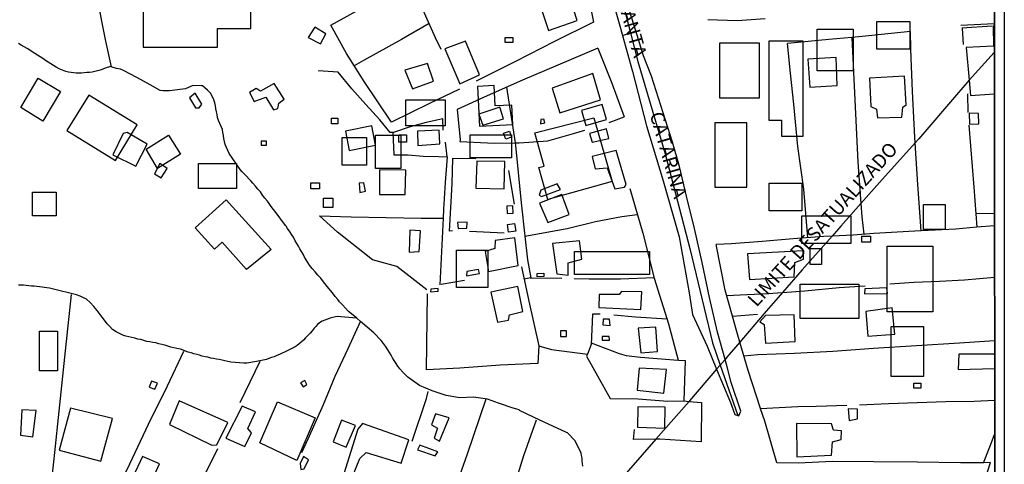
# Model space of a CAD drawing. Units: millimetres. Extents: x 187945 to 190368, y 1671513 to 1674304.
# Drawn here: x 190181 to 190359, y 1673055 to 1673135 of the extents above; entities that cross this region are included whole.
import ezdxf
from ezdxf.enums import TextEntityAlignment as Align

# ---------------------------------------------------------------- set-up
doc = ezdxf.new("R2010")
doc.units = ezdxf.units.MM
doc.header["$MEASUREMENT"] = 0
for name, color, linetype in [('EDIFICAÇÃO_REFERENCIAL', 30, 'Continuous'), ('IMAGEM', 7, 'Continuous'), ('V-ARROIO', 5, 'Continuous'), ('V-CRUZAMENTO', 1, 'Continuous'), ('V-EDIFICACAO', 2, 'Continuous'), ('V-EIXO_DE_LOGRADOURO', 3, 'Continuous'), ('V-LIMITE', 6, 'Continuous'), ('V-LOTE', 1, 'Continuous'), ('V-NOME_DOS_LOGRADOUROS', 7, 'Continuous'), ('V-QUADRA', 4, 'Continuous'), ('V-TALVEGUE', 7, 'Continuous'), ('V-TESTADA', 140, 'Continuous'), ('X-LIMITE_5000', 7, 'Continuous')]:
    doc.layers.add(name, color=color, linetype=linetype)
picture_1 = doc.add_image_def('image1.jpg', size_in_pixel=(4023, 4630))

msp = doc.modelspace()

# ---------------------------------------------------------------- linework, layer by layer
at = {"layer": 'EDIFICAÇÃO_REFERENCIAL'}
for points in [[(190203.35, 1673148.72), (190203.35, 1673130.53), (190216.72, 1673130.53), (190216.72, 1673133.87), (190222.74, 1673133.87), (190222.74, 1673144.21), (190212.88, 1673144.21), (190212.88, 1673148.72)], [(190335.65, 1673135.14), (190341.55, 1673135.14), (190341.55, 1673130.13), (190335.65, 1673130.13)], [(190331.37, 1673126.22), (190324.87, 1673126.22), (190324.87, 1673133.74), (190331.37, 1673133.74)], [(190322.32, 1673114.43), (190322.32, 1673131.6), (190316.16, 1673131.6), (190316.16, 1673117.35), (190318.43, 1673117.35), (190318.43, 1673114.46)], [(190307.33, 1673131.31), (190314.41, 1673131.31), (190314.41, 1673121.29), (190307.33, 1673121.29)], [(190181.24, 1673119.62), (190184.39, 1673124.9), (190188.42, 1673122.49), (190185.22, 1673117.12)], [(190263.63, 1673123.39), (190264, 1673116.25), (190269.96, 1673116.55), (190269.78, 1673120.05), (190266.81, 1673119.9), (190266.63, 1673123.56)], [(190189.54, 1673115.48), (190198.35, 1673110.07), (190202.27, 1673116.47), (190193.52, 1673121.84)], [(190250.7, 1673121), (190257.78, 1673121), (190257.78, 1673116.28), (190250.7, 1673116.28)], [(190284.62, 1673117.76), (190287.87, 1673106.27), (190276.29, 1673103), (190274.66, 1673108.76), (190275.65, 1673109.04), (190273.96, 1673115.05)], [(190312.21, 1673116.82), (190306.42, 1673116.82), (190306.42, 1673105.26), (190312.21, 1673105.26)], [(190203.88, 1673112.12), (190207.89, 1673114.63), (190210.03, 1673111.19), (190205.89, 1673108.6)], [(190239.2, 1673114.22), (190243.62, 1673114.22), (190243.62, 1673109.21), (190239.2, 1673109.21)], [(190249.79, 1673108.62), (190245.2, 1673108.62), (190245.2, 1673114.62), (190249.79, 1673114.62)], [(190262.32, 1673114.66), (190269.75, 1673114.66), (190269.75, 1673110.55), (190262.32, 1673110.55)], [(190213.32, 1673109.53), (190220.17, 1673109.53), (190220.17, 1673104.97), (190213.32, 1673104.97)], [(190316.18, 1673105.97), (190322.08, 1673105.97), (190322.08, 1673100.96), (190316.18, 1673100.96)], [(190183.39, 1673104.35), (190187.65, 1673104.35), (190187.65, 1673100.09), (190183.39, 1673100.09)], [(190221.98, 1673090.38), (190217.57, 1673095.28), (190216.19, 1673094.04), (190212.7, 1673097.9), (190218.31, 1673102.96), (190226.41, 1673093.99)], [(190344.05, 1673102.13), (190347.94, 1673102.13), (190347.94, 1673097.59), (190344.05, 1673097.59)], [(190322.08, 1673100.08), (190330.93, 1673100.08), (190330.93, 1673095.07), (190322.08, 1673095.07)], [(190337.49, 1673094.61), (190345.72, 1673094.61), (190345.72, 1673082.74), (190337.49, 1673082.74)], [(190259.85, 1673093.89), (190265.45, 1673093.89), (190265.45, 1673087.12), (190259.85, 1673087.12)], [(190281.08, 1673093.6), (190294.65, 1673093.6), (190294.65, 1673089.47), (190281.08, 1673089.47)], [(190321.79, 1673087.71), (190332.4, 1673087.71), (190332.4, 1673081.52), (190321.79, 1673081.52)], [(190338.21, 1673080.1), (190344.05, 1673080.1), (190344.05, 1673071.04), (190338.21, 1673071.04)], [(190184.63, 1673079.24), (190187.89, 1673079.24), (190187.89, 1673072.07), (190184.63, 1673072.07)], [(190224.38, 1673059.06), (190227.53, 1673066.47), (190234.31, 1673063.58), (190231.04, 1673055.93)]]:
    msp.add_lwpolyline(points, close=True, dxfattribs=at)
at = {"layer": 'V-ARROIO'}
for points in [[(190197.56, 1673126.96), (190197.42, 1673127), (190196.48, 1673126.71), (190196.03, 1673126.51), (190195.55, 1673126.35), (190195.07, 1673126.21), (190194.59, 1673126.09), (190194.12, 1673126), (190193.64, 1673125.95), (190193.16, 1673125.92), (190192.69, 1673125.87), (190192.21, 1673125.84), (190191.73, 1673125.82), (190191.26, 1673125.84), (190190.78, 1673125.87), (190190.33, 1673125.92), (190189.86, 1673126), (190189.38, 1673126.11), (190188.75, 1673126.33), (190188.19, 1673126.6), (190187.64, 1673126.89), (190187.15, 1673127.21), (190186.67, 1673127.49), (190186.18, 1673127.79), (190185.7, 1673128.11), (190185.24, 1673128.43), (190184.78, 1673128.73), (190184.29, 1673129.03), (190183.81, 1673129.37), (190183.32, 1673129.68), (190182.86, 1673129.99), (190182.38, 1673130.29), (190181.87, 1673130.57), (190181.35, 1673130.86), (190180.84, 1673131.17)], [(190241.84, 1673081.57), (190240.3, 1673082.86), (190239.78, 1673083.42), (190239.26, 1673083.97), (190238.74, 1673084.54), (190238.43, 1673084.96), (190237.95, 1673085.53), (190237.62, 1673085.91), (190237.14, 1673086.52), (190236.81, 1673086.93), (190236.35, 1673087.55), (190235.84, 1673088.17), (190235.34, 1673088.78), (190234.83, 1673089.36), (190234.31, 1673089.95), (190233.82, 1673090.56), (190233.33, 1673091.17), (190233.01, 1673091.64), (190232.7, 1673092.12), (190232.44, 1673092.62), (190232.16, 1673093.13), (190231.86, 1673093.64), (190231.59, 1673094.12), (190231.31, 1673094.6), (190231.02, 1673095.07), (190230.76, 1673095.55), (190230.43, 1673096.2), (190230.11, 1673096.66), (190229.81, 1673097.14), (190229.38, 1673097.79), (190229.1, 1673098.2), (190229.02, 1673098.33), (190227.14, 1673100.83), (190226.82, 1673101.21), (190226.43, 1673101.75), (190226.15, 1673102.13), (190225.73, 1673102.69), (190225.29, 1673103.26), (190224.87, 1673103.82), (190224.47, 1673104.37), (190224.02, 1673104.9), (190223.56, 1673105.42), (190223.09, 1673105.96), (190222.73, 1673106.38), (190222.42, 1673106.68), (190221.94, 1673107.19), (190221.64, 1673107.51), (190221.18, 1673108.03), (190220.83, 1673108.44), (190218.83, 1673111.29), (190218.57, 1673111.83), (190218.36, 1673112.37), (190218.14, 1673112.91), (190218, 1673113.45), (190217.87, 1673114), (190217.79, 1673114.54), (190217.71, 1673115.08), (190217.62, 1673115.62), (190217.41, 1673116.16), (190217.14, 1673116.7), (190216.9, 1673117.24), (190216.74, 1673117.78), (190216.65, 1673118.32), (190216.55, 1673118.86), (190216.45, 1673119.4), (190216.35, 1673119.94), (190216.22, 1673120.48), (190216.04, 1673121.02), (190215.85, 1673121.56), (190215.45, 1673122.23), (190214.94, 1673122.75), (190214.47, 1673123.17), (190214.01, 1673123.5), (190213.86, 1673123.53), (190212.3, 1673123.59), (190210.98, 1673122.96), (190208.05, 1673122.64), (190207.51, 1673122.61), (190206.96, 1673122.64), (190206.37, 1673122.67), (190204.56, 1673123.68), (190202.17, 1673125), (190199.78, 1673126.27), (190199.21, 1673126.56), (190198.54, 1673126.65), (190197.56, 1673126.96)], [(190186.45, 1673086.98), (190185.98, 1673087.07), (190185.53, 1673087.12), (190185.09, 1673087.17), (190184.61, 1673087.25), (190184.13, 1673087.28), (190183.65, 1673087.36), (190183.18, 1673087.39), (190182.7, 1673087.45), (190182.22, 1673087.5), (190181.75, 1673087.52), (190181.3, 1673087.55), (190180.86, 1673087.52)], [(190241.84, 1673081.57), (190238.96, 1673081.86), (190238.45, 1673081.89), (190238, 1673081.82), (190237.53, 1673081.73), (190237.05, 1673081.59), (190236.57, 1673081.43), (190236.09, 1673081.22), (190235.62, 1673081.02), (190235.14, 1673080.76), (190234.75, 1673080.44), (190234.46, 1673080.11), (190234.18, 1673079.77), (190233.8, 1673079.33), (190233.42, 1673078.88), (190232.99, 1673078.46), (190232.61, 1673078.02), (190232.23, 1673077.61), (190231.8, 1673077.23), (190231.46, 1673076.93), (190231.12, 1673076.63), (190230.75, 1673076.42), (190230.27, 1673076.16), (190229.8, 1673075.94), (190229.32, 1673075.71), (190228.84, 1673075.46), (190228.37, 1673075.26), (190227.92, 1673075.02), (190227.44, 1673074.83), (190226.97, 1673074.64), (190226.49, 1673074.47), (190226.01, 1673074.29), (190225.54, 1673074.12), (190223.75, 1673073.76), (190222.02, 1673073.48), (190221.5, 1673073.45), (190219.15, 1673073.64), (190218.92, 1673073.72), (190218.57, 1673073.78), (190218.06, 1673073.89), (190217.55, 1673073.99), (190217.05, 1673074.1), (190216.54, 1673074.19), (190216.03, 1673074.31), (190215.52, 1673074.4), (190215.01, 1673074.53), (190214.5, 1673074.62), (190213.99, 1673074.75), (190213.48, 1673074.89), (190212.98, 1673075.04), (190212.47, 1673075.18), (190211.96, 1673075.34), (190211.45, 1673075.48), (190210.03, 1673075.99), (190209.41, 1673076.12), (190208.87, 1673076.25), (190208.33, 1673076.37), (190207.79, 1673076.54), (190207.25, 1673076.69), (190206.71, 1673076.83), (190206.17, 1673076.98), (190205.63, 1673077.11), (190205.09, 1673077.2), (190204.55, 1673077.33), (190204.01, 1673077.4), (190203.47, 1673077.56), (190202.93, 1673077.71), (190202.39, 1673077.82), (190201.84, 1673077.98), (190201.3, 1673078.1), (190200.76, 1673078.23), (190200.22, 1673078.36), (190199.68, 1673078.54), (190199.15, 1673078.76), (190198.44, 1673079.14), (190197.82, 1673079.55), (190197.31, 1673080.06), (190196.85, 1673080.59), (190196.36, 1673081.21), (190195.93, 1673081.75), (190195.4, 1673082.48), (190195, 1673083), (190194.4, 1673083.69), (190193.76, 1673084.4), (190193.08, 1673085.01), (190192.46, 1673085.35), (190191.97, 1673085.58), (190191.29, 1673085.79), (190189.35, 1673086.29), (190188.84, 1673086.39), (190188.36, 1673086.5), (190187.88, 1673086.65), (190187.41, 1673086.75), (190186.93, 1673086.87), (190186.45, 1673086.98)], [(190242.51, 1673081.01), (190241.84, 1673081.57)], [(190282.58, 1673054.88), (190282.55, 1673055.35), (190282.47, 1673055.83), (190282.46, 1673056.31), (190282.38, 1673056.79), (190282.31, 1673057.3), (190281.18, 1673059.54), (190279.84, 1673060.9), (190279.66, 1673060.94), (190274.88, 1673063.18), (190271.2, 1673064.92), (190271.12, 1673065.07), (190270.69, 1673065.19), (190270.02, 1673065.34), (190267.38, 1673066.22), (190265.44, 1673066.99), (190262.92, 1673067.35), (190260.42, 1673067.21), (190257.94, 1673067.64), (190255.46, 1673068.46), (190253.17, 1673069.45), (190251.07, 1673070.93), (190250.5, 1673071.47), (190250.12, 1673071.86), (190249.61, 1673072.46), (190249.27, 1673072.91), (190248.94, 1673073.42), (190248.6, 1673073.93), (190248.29, 1673074.43), (190248.02, 1673074.94), (190247.73, 1673075.42), (190247.46, 1673075.9), (190247, 1673076.56), (190246.68, 1673077.01), (190246.22, 1673077.58), (190245.85, 1673077.96), (190245.36, 1673078.5), (190244.93, 1673078.94), (190242.51, 1673081.01)]]:
    msp.add_lwpolyline(points, dxfattribs=at)
at = {"layer": 'V-CRUZAMENTO'}
msp.add_lwpolyline([(190289.4, 1673133.93), (190289.76, 1673132.62), (190289.76, 1673132.62), (190291.19, 1673133.12), (190291.19, 1673133.12), (190292.15, 1673133.46), (190292.15, 1673133.46), (190291.07, 1673136.88), (190291.58, 1673137.59), (190293.06, 1673137.94), (190294.18, 1673137.63), (190294.18, 1673137.63), (190294.71, 1673139.15), (190294.71, 1673139.15), (190294.25, 1673139.55), (190294.25, 1673139.55), (190292.21, 1673141.3), (190291.17, 1673143.39), (190291.17, 1673143.39), (190290.85, 1673144.02), (190290.85, 1673144.02), (190286.94, 1673142.61), (190286.94, 1673142.61), (190289.4, 1673133.93)], close=True, dxfattribs=at)
at = {"layer": 'V-EDIFICACAO'}
for points in [[(190275.12, 1673137.46), (190276.4, 1673133.51), (190281.58, 1673135.33), (190280.31, 1673139.27), (190275.12, 1673137.46)], [(190234.29, 1673134.09), (190233.08, 1673132.24), (190235.28, 1673131.13), (190236.26, 1673132.91), (190234.29, 1673134.09)], [(190257.7, 1673130.18), (190260.43, 1673123.91), (190263.99, 1673125.53), (190261.45, 1673131.58), (190257.7, 1673130.18)], [(190268.6, 1673132.23), (190269.98, 1673132.23), (190269.98, 1673131.33), (190268.6, 1673131.33), (190268.6, 1673132.23)], [(190323.17, 1673128.33), (190323.52, 1673123.31), (190328.49, 1673123.59), (190328.29, 1673128.62), (190323.17, 1673128.33)], [(190250.51, 1673126.33), (190251.88, 1673122.96), (190255.66, 1673124.39), (190254.61, 1673127.57), (190250.51, 1673126.33)], [(190277.06, 1673123.08), (190278.43, 1673118.66), (190285.78, 1673121.02), (190284.41, 1673125.76), (190277.06, 1673123.08)], [(190334.3, 1673124.93), (190334.56, 1673119.81), (190335.58, 1673119.3), (190335.77, 1673117.74), (190340.16, 1673117.87), (190340.32, 1673119.65), (190340.92, 1673120.09), (190340.63, 1673125.25), (190334.3, 1673124.93)], [(190226.94, 1673123.97), (190224.46, 1673122.54), (190223.7, 1673123.05), (190222.52, 1673122.35), (190223.32, 1673120.7), (190225.45, 1673121.46), (190226.82, 1673119.2), (190227.61, 1673119.46), (190227.77, 1673120.38), (190228.73, 1673121.11), (190226.94, 1673123.97)], [(190211.68, 1673121.34), (190212.76, 1673119.55), (190213.43, 1673119.55), (190213.91, 1673120.22), (190212.7, 1673122.23), (190211.68, 1673121.34)], [(190263.87, 1673118.41), (190264.6, 1673116.41), (190268.29, 1673117.58), (190267.65, 1673119.65), (190263.87, 1673118.41)], [(190282.34, 1673119.05), (190283.17, 1673116.37), (190286.86, 1673117.42), (190286.09, 1673120.16), (190282.34, 1673119.05)], [(190237.27, 1673117.68), (190238.43, 1673117.68), (190238.43, 1673116.66), (190237.27, 1673116.66), (190237.27, 1673117.68)], [(190275.03, 1673117.46), (190274.96, 1673116.69), (190275.76, 1673116.85), (190275.6, 1673117.52), (190275.03, 1673117.46)], [(190352.27, 1673118.57), (190352.35, 1673116.63), (190354.02, 1673116.69), (190353.96, 1673118.53), (190352.27, 1673118.57)], [(190239.79, 1673115.36), (190240.49, 1673111.83), (190245.2, 1673112.84), (190244.53, 1673116.31), (190239.79, 1673115.36)], [(190283.8, 1673114.91), (190284.28, 1673113.35), (190287.3, 1673114.02), (190286.89, 1673115.74), (190283.8, 1673114.91)], [(190200.42, 1673115.1), (190199.72, 1673114.94), (190197.88, 1673111.1), (190202.01, 1673109.03), (190204.05, 1673113), (190200.42, 1673115.1)], [(190249.45, 1673114.67), (190250.81, 1673114.67), (190250.81, 1673113.35), (190249.45, 1673113.35), (190249.45, 1673114.67)], [(190252.77, 1673115.32), (190252.83, 1673112.75), (190256.81, 1673113.04), (190256.71, 1673115.55), (190252.77, 1673115.32)], [(190268.33, 1673114.96), (190269.38, 1673115.33), (190269.76, 1673114.26), (190268.71, 1673113.89), (190268.33, 1673114.96)], [(190225.57, 1673113.51), (190224.61, 1673113.51), (190224.61, 1673112.82), (190225.57, 1673112.82), (190225.57, 1673113.51)], [(190284.31, 1673110.75), (190284.85, 1673108.55), (190287.02, 1673108.71), (190288.38, 1673104.93), (190290.13, 1673105.24), (190290.42, 1673105.72), (190288.61, 1673111.86), (190284.31, 1673110.75)], [(190206.34, 1673109.51), (190205.38, 1673107.66), (190206.56, 1673106.9), (190207.64, 1673108.61), (190206.34, 1673109.51)], [(190263.52, 1673109.92), (190263.29, 1673105.08), (190268.45, 1673104.93), (190268.57, 1673109.86), (190263.52, 1673109.92)], [(190245.93, 1673108.36), (190245.93, 1673103.91), (190250.54, 1673103.91), (190250.67, 1673108.3), (190245.93, 1673108.36)], [(190233.57, 1673106.03), (190235.11, 1673106.03), (190235.11, 1673104.96), (190233.57, 1673104.96), (190233.57, 1673106.03)], [(190243.1, 1673106.04), (190242.27, 1673105.98), (190242.37, 1673104.26), (190243.39, 1673104.54), (190243.1, 1673106.04)], [(190277.99, 1673105.82), (190275.03, 1673104.7), (190274.74, 1673103.81), (190275.16, 1673103.53), (190278.59, 1673104.83), (190277.99, 1673105.82)], [(190235.83, 1673103.25), (190237.55, 1673103.25), (190237.55, 1673101.56), (190235.83, 1673101.56), (190235.83, 1673103.25)], [(190274.77, 1673102.35), (190276.3, 1673098.85), (190280.15, 1673100.28), (190278.84, 1673103.94), (190274.77, 1673102.35)], [(190270.07, 1673100.55), (190270.01, 1673101.84), (190268.91, 1673101.79), (190268.97, 1673100.5), (190270.07, 1673100.55)], [(190260.02, 1673098.85), (190260.11, 1673097.77), (190261.67, 1673097.83), (190261.74, 1673098.92), (190260.02, 1673098.85)], [(190269.03, 1673098.47), (190270.31, 1673098.66), (190270.51, 1673097.31), (190269.23, 1673097.12), (190269.03, 1673098.47)], [(190251.43, 1673097.48), (190251.3, 1673093.51), (190253.12, 1673093.64), (190253.34, 1673097.36), (190251.43, 1673097.48)], [(190266.82, 1673095.58), (190266.73, 1673094.18), (190264.98, 1673093.64), (190265.61, 1673090.04), (190270.96, 1673091.12), (190270.35, 1673096.09), (190266.82, 1673095.58)], [(190332.94, 1673096.42), (190334.46, 1673096.42), (190334.46, 1673095.3), (190332.94, 1673095.3), (190332.94, 1673096.42)], [(190277.16, 1673095.07), (190277.89, 1673089.6), (190279.99, 1673089.38), (190279.99, 1673091.6), (190282.41, 1673092.21), (190281.99, 1673095.54), (190277.16, 1673095.07)], [(190312.33, 1673093.19), (190312.65, 1673088.55), (190320.73, 1673089.03), (190320.85, 1673091.63), (190322.38, 1673092.24), (190322.32, 1673093.73), (190312.33, 1673093.19)], [(190325.59, 1673094.18), (190325.64, 1673094.18), (190325.64, 1673091.3), (190323.58, 1673091.3), (190323.58, 1673091.91), (190323.58, 1673094.18)], [(190261.67, 1673090.01), (190261.64, 1673089.22), (190263.96, 1673089.66), (190263.77, 1673090.36), (190261.67, 1673090.01)], [(190274.36, 1673089.68), (190275.57, 1673089.72), (190275.59, 1673089.09), (190274.38, 1673089.05), (190274.36, 1673089.68)], [(190266.03, 1673086.29), (190267.24, 1673080.85), (190269.21, 1673081.23), (190269.4, 1673082.22), (190271.78, 1673082.82), (190270.89, 1673087.28), (190266.03, 1673086.29)], [(190255.18, 1673086.8), (190255.15, 1673086.35), (190256.52, 1673086.48), (190256.52, 1673086.96), (190255.18, 1673086.8)], [(190289.59, 1673086.39), (190289.18, 1673085.88), (190285.55, 1673085.85), (190285.52, 1673083.49), (190293.06, 1673083.14), (190293.22, 1673086.32), (190289.59, 1673086.39)], [(190333.48, 1673086.86), (190333.41, 1673086), (190337.52, 1673086.04), (190337.45, 1673087.09), (190333.48, 1673086.86)], [(190315.54, 1673082.06), (190314.52, 1673080.95), (190315.29, 1673080.47), (190315.57, 1673077.07), (190320.88, 1673077.35), (190320.73, 1673082.19), (190315.54, 1673082.06)], [(190333.64, 1673082.79), (190334.02, 1673078.37), (190338.85, 1673078.72), (190338.41, 1673083.43), (190333.64, 1673082.79)], [(190287.4, 1673081.43), (190286.25, 1673081.43), (190286.22, 1673080.38), (190287.56, 1673080.28), (190287.4, 1673081.43)], [(190278.57, 1673079.31), (190278.55, 1673078.31), (190279.64, 1673078.28), (190279.66, 1673079.28), (190278.57, 1673079.31)], [(190292.61, 1673079.77), (190293.09, 1673075.32), (190296.08, 1673075.57), (190295.76, 1673079.96), (190292.61, 1673079.77)], [(190286.09, 1673078.28), (190286.09, 1673077.61), (190287.4, 1673077.61), (190287.37, 1673078.28), (190286.09, 1673078.28)], [(190292.77, 1673072.58), (190292.42, 1673068.61), (190297.19, 1673068.07), (190297.67, 1673072.33), (190292.77, 1673072.58)], [(190204.81, 1673070.23), (190204.4, 1673069.15), (190205.45, 1673068.77), (190205.89, 1673069.88), (190204.81, 1673070.23)], [(190232.48, 1673070.33), (190231.72, 1673069.94), (190232.19, 1673069.18), (190232.83, 1673069.6), (190232.48, 1673070.33)], [(190342.27, 1673069.85), (190343.57, 1673069.85), (190343.57, 1673068.95), (190342.27, 1673068.95), (190342.27, 1673069.85)], [(190209.8, 1673066.64), (190208.09, 1673062.41), (190215.72, 1673058.69), (190216.58, 1673058.72), (190218.61, 1673062.76), (190209.8, 1673066.64)], [(190181.44, 1673065.05), (190181.18, 1673060.5), (190183.44, 1673060.18), (190184.05, 1673064.95), (190181.44, 1673065.05)], [(190190.21, 1673065.37), (190188.18, 1673057.77), (190195.68, 1673055.76), (190197.82, 1673063.46), (190190.21, 1673065.37)], [(190221.16, 1673065.72), (190218.26, 1673059.93), (190221.67, 1673058.43), (190222.84, 1673060.88), (190222.21, 1673061.68), (190223.61, 1673064.67), (190221.16, 1673065.72)], [(190256.04, 1673064.32), (190255.34, 1673062.31), (190256.39, 1673061.74), (190255.79, 1673059.93), (190256.74, 1673059.36), (190258.52, 1673063.58), (190256.04, 1673064.32)], [(190292.55, 1673065.56), (190292.49, 1673061.93), (190297.42, 1673061.74), (190297.45, 1673065.52), (190292.55, 1673065.56)], [(190330.46, 1673065.21), (190330.65, 1673063.11), (190332.11, 1673063.43), (190332.14, 1673065.17), (190330.46, 1673065.21)], [(190239.09, 1673063.2), (190237.6, 1673059.26), (190239.95, 1673058.31), (190241.61, 1673062.22), (190239.09, 1673063.2)], [(190242.85, 1673062.6), (190242.02, 1673061.58), (190239.51, 1673053.47), (190241.06, 1673053.03), (190242.37, 1673056.27), (190243.55, 1673057.35), (190249.84, 1673055.41), (190251.24, 1673059.61), (190242.85, 1673062.6)], [(190321.11, 1673062.57), (190321.17, 1673056.59), (190327.44, 1673056.84), (190327.63, 1673059.29), (190329.22, 1673059.67), (190329.25, 1673061.23), (190327.79, 1673061.39), (190327.44, 1673062.5), (190321.11, 1673062.57)], [(190253.24, 1673058.66), (190252.8, 1673057.83), (190255.95, 1673056.72), (190256.46, 1673057.48), (190253.24, 1673058.66)], [(190199.72, 1673049.15), (190202.87, 1673047.78), (190206.24, 1673055.28), (190203.22, 1673056.65), (190199.72, 1673049.15)], [(190232.26, 1673056.65), (190231.65, 1673055.35), (190231.78, 1673054.3), (190232.35, 1673054.39), (190233.15, 1673056.05), (190232.26, 1673056.65)]]:
    msp.add_lwpolyline(points, close=True, dxfattribs=at)
for points in [[(190356.8, 1673134.29), (190356.61, 1673134.28), (190356.69, 1673130.71), (190351.76, 1673130.45), (190352.28, 1673124.54), (190352.52, 1673121.8), (190356.81, 1673122.09)], [(190356.85, 1673075.11), (190350.42, 1673075.09), (190350.3, 1673072.33), (190356.85, 1673072.49)]]:
    msp.add_lwpolyline(points, dxfattribs=at)
at = {"layer": 'V-EIXO_DE_LOGRADOURO'}
for points in [[(190289.42, 1673140.14), (190291.19, 1673133.12)], [(190291.19, 1673133.12), (190292.51, 1673127.92), (190297.48, 1673111.25), (190301.91, 1673094.19), (190305.96, 1673077.13), (190307.37, 1673073.12)], [(190307.37, 1673073.12), (190310.58, 1673064.02)]]:
    msp.add_lwpolyline(points, dxfattribs=at)
at = {"layer": 'V-LIMITE'}
msp.add_lwpolyline([(190356.8, 1673129.56), (190352.28, 1673124.54), (190349.97, 1673121.87), (190343.17, 1673113.95), (190342.54, 1673113.25), (190336.09, 1673106.07), (190332.75, 1673102.29), (190329.13, 1673098.19), (190327.55, 1673096.4), (190325.59, 1673094.18), (190323.58, 1673091.91), (190322.17, 1673090.31), (190318.64, 1673086.25), (190315.33, 1673082.43), (190310.91, 1673077.26), (190308.6, 1673074.55), (190308.27, 1673074.16), (190307.37, 1673073.12), (190306.74, 1673072.37), (190301.87, 1673066.67), (190301.78, 1673066.57), (190295.78, 1673059.73), (190285.89, 1673048.44)], dxfattribs=at)
at = {"layer": 'V-LOTE'}
for points in [[(190272.81, 1673182.69), (190274.88, 1673172.35), (190277.52, 1673162.62), (190280.16, 1673152.89), (190282.88, 1673143.16), (190284.56, 1673135.04)], [(190257.06, 1673130.08), (190256.75, 1673130.73), (190256.25, 1673131.67), (190251.79, 1673141.83), (190258.63, 1673144.89)], [(190260.34, 1673122.9), (190254.97, 1673120.35), (190248.11, 1673116.96), (190243.16, 1673124.3), (190239.98, 1673129.38), (190237.18, 1673134.46), (190243.58, 1673138), (190247.57, 1673139.93)], [(190254.89, 1673134.76), (190249.89, 1673131.88), (190243.03, 1673128.07), (190241.37, 1673127.16)], [(190284.56, 1673135.04), (190277.51, 1673131.5), (190270.46, 1673127.92), (190263.37, 1673124.34)], [(190356.41, 1673134.27), (190350.95, 1673133.96)], [(190350.99, 1673133.96), (190351.22, 1673130.98)], [(190326.95, 1673131.88), (190319.53, 1673131.17)], [(190331.09, 1673132.26), (190326.95, 1673131.88)], [(190332.99, 1673132.43), (190331.09, 1673132.26)], [(190331.09, 1673132.26), (190331.63, 1673121.01), (190332.17, 1673109.76), (190332.75, 1673102.29)], [(190341.71, 1673133.31), (190332.99, 1673132.43)], [(190342.54, 1673113.25), (190342.48, 1673114.27), (190342.06, 1673122.53), (190341.75, 1673130.17), (190341.71, 1673133.31)], [(190285.29, 1673130.32), (190278.07, 1673127.28), (190271.71, 1673124.54), (190265.35, 1673121.72), (190259.94, 1673119.25), (190260.48, 1673113.79), (190260.4, 1673113.5), (190266.65, 1673113.2), (190270.41, 1673113.22)], [(190285.29, 1673130.32), (190287.81, 1673123.99), (190290.07, 1673117.93)], [(190323.16, 1673096.1), (190322.44, 1673104.87), (190321.37, 1673112.55), (190320.68, 1673120.23), (190320.07, 1673125.84), (190319.53, 1673131.17)], [(190248.32, 1673115.1), (190247.85, 1673115.12), (190246.03, 1673117.36), (190243.48, 1673120.13), (190240.93, 1673122.99), (190238.46, 1673126.01), (190234.88, 1673126.21)], [(190268.87, 1673123.28), (190270.41, 1673113.22)], [(190351.99, 1673122.09), (190352.03, 1673118.74)], [(190257.41, 1673115.55), (190257.37, 1673117.55), (190254.36, 1673116.91), (190251.47, 1673116.15), (190248.48, 1673115.09), (190248.32, 1673115.1)], [(190287.38, 1673116.88), (190290.07, 1673117.93)], [(190352.22, 1673116.44), (190353.1, 1673105.23), (190353.68, 1673097.99)], [(190248.32, 1673115.1), (190248.51, 1673111.05), (190251.12, 1673111.08), (190253.82, 1673110.84), (190256.6, 1673110.75), (190258.12, 1673110.7)], [(190270.41, 1673113.22), (190271.1, 1673113.22), (190276.28, 1673113.58), (190280.92, 1673114.94), (190282.95, 1673115.53)], [(190258.12, 1673110.7), (190258.13, 1673110.7), (190257.82, 1673113.33)], [(190270.41, 1673113.22), (190270.48, 1673112.76), (190271.48, 1673102.4), (190272.15, 1673096.37)], [(190343.6, 1673097.33), (190343.02, 1673105.74), (190342.54, 1673113.25)], [(190258.12, 1673110.7), (190257.76, 1673106.08), (190257.49, 1673101.26), (190257.41, 1673099.61)], [(190259.12, 1673097.34), (190258.58, 1673097.28), (190259.04, 1673105.83), (190259.19, 1673110.45), (190263.33, 1673110.43)], [(190269.23, 1673108.27), (190270.23, 1673102.16)], [(190291.06, 1673104.98), (190293.43, 1673096.93), (190295.5, 1673088.81), (190298.06, 1673080.57)], [(190332.75, 1673102.29), (190332.94, 1673099.89), (190333.25, 1673096.73)], [(190254.47, 1673086.72), (190249.07, 1673090.93), (190244.66, 1673092.1), (190238.37, 1673097.14), (190235.11, 1673100.07), (190240.86, 1673099.86), (190247.15, 1673099.76), (190253.44, 1673099.63), (190257.41, 1673099.61)], [(190257.41, 1673099.61), (190256.82, 1673087.6)], [(190272.15, 1673096.37), (190279.78, 1673097.79), (190284.92, 1673099.04), (190289.64, 1673099.94), (190292.43, 1673100.32)], [(190353.48, 1673100.54), (190356.84, 1673100.5)], [(190353.68, 1673097.99), (190349.89, 1673097.67), (190343.6, 1673097.33)], [(190356.84, 1673098.26), (190353.68, 1673097.99)], [(190268.44, 1673096.95), (190262.15, 1673097.24)], [(190272.15, 1673096.37), (190272.63, 1673092.11), (190273.24, 1673088.87), (190272.01, 1673088.65)], [(190327.55, 1673096.4), (190326.08, 1673096.33), (190320.52, 1673095.89), (190314.96, 1673095.45), (190309.4, 1673095.01), (190306.64, 1673094.87)], [(190343.6, 1673097.33), (190342.49, 1673097.27), (190335.09, 1673096.87), (190331.33, 1673096.58), (190327.55, 1673096.4)], [(190308.27, 1673086.66), (190306.63, 1673094.9)], [(190271.53, 1673090.88), (190272.87, 1673084.65), (190274.67, 1673076.62), (190274.48, 1673073.42), (190267.73, 1673073.11), (190260.41, 1673072.59), (190254.43, 1673072.26), (190254.51, 1673081.32), (190254.59, 1673086.01)], [(190281.06, 1673088.73), (190283.75, 1673088.66), (190289.39, 1673088.68), (190295.46, 1673088.95)], [(190337.95, 1673087.76), (190342.36, 1673088.09), (190346.92, 1673088.26), (190351.44, 1673088.51), (190356.84, 1673088.99)], [(190257.05, 1673087.7), (190261.27, 1673088.46)], [(190273.13, 1673088.85), (190278.84, 1673088.83)], [(190318.64, 1673086.25), (190322.65, 1673086.51), (190328.86, 1673087.14), (190333.54, 1673087.43)], [(190190.35, 1673085.86), (190189.23, 1673075.7), (190188.23, 1673065.95), (190187.19, 1673056.2), (190186.15, 1673046.45), (190185.87, 1673042.59)], [(190309.58, 1673081.96), (190308.27, 1673086.66)], [(190308.54, 1673085.71), (190315.94, 1673086.07), (190318.64, 1673086.25)], [(190285.72, 1673082.29), (190284.37, 1673082.29), (190284.1, 1673076.83), (190283.43, 1673075.1)], [(190297.79, 1673081.43), (190292.08, 1673081.79), (190288.17, 1673082.12)], [(190309.58, 1673081.96), (190314.1, 1673082.32)], [(190310.3, 1673079.38), (190309.58, 1673081.96)], [(190231.93, 1673057.37), (190233.05, 1673059.79), (190235.85, 1673065.98), (190237.96, 1673071.13), (190240.3, 1673076.13), (190242.51, 1673081.01)], [(190298.06, 1673080.57), (190299.77, 1673074)], [(190310.91, 1673077.26), (190310.3, 1673079.38)], [(190274.67, 1673076.58), (190276.98, 1673075.96), (190283.43, 1673075.1)], [(190284.12, 1673077.13), (190289.14, 1673075.21), (190290.41, 1673074.85), (190293.01, 1673074.54), (190299.77, 1673074)], [(190312.4, 1673072.14), (190310.91, 1673077.26)], [(190356.85, 1673077.5), (190350.51, 1673077.09), (190342.77, 1673076.61), (190335.03, 1673076.13), (190327.67, 1673075.57), (190320.77, 1673075.24), (190314.14, 1673074.95), (190311.66, 1673074.71)], [(190194.2, 1673040.98), (190197.42, 1673048.09), (190200.91, 1673055.27), (190204.28, 1673062.45), (190207.73, 1673069.4), (190210.68, 1673075.66)], [(190283.43, 1673075.1), (190283.29, 1673074.74), (190287.51, 1673067.12), (190292.61, 1673067.02), (190297.94, 1673066.62), (190300.85, 1673066.66)], [(190224.37, 1673073.75), (190220.77, 1673066.31)], [(190299.77, 1673074), (190299.78, 1673074), (190301.08, 1673073.94)], [(190301.08, 1673073.94), (190300.85, 1673066.66)], [(190314.65, 1673065.27), (190312.4, 1673072.14)], [(190251.84, 1673059.39), (190254.41, 1673067.07), (190254.72, 1673068.35)], [(190265.1, 1673066.96), (190261.77, 1673057.04), (190258.7, 1673048.4), (190255.9, 1673039.76), (190253.1, 1673031.27), (190250.52, 1673023.44)], [(190300.85, 1673066.66), (190301.78, 1673066.57)], [(190301.78, 1673066.57), (190304.02, 1673066.34)], [(190304.02, 1673066.34), (190303.94, 1673059.29)], [(190314.65, 1673065.27), (190318, 1673065.44), (190321.35, 1673065.63), (190324.69, 1673065.72), (190330.22, 1673065.91)], [(190332.52, 1673065.95), (190337.7, 1673066.17), (190342.88, 1673066.39), (190348.06, 1673066.57), (190353.16, 1673066.63), (190356.86, 1673066.77)], [(190314.66, 1673065.25), (190314.65, 1673065.27)], [(190314.66, 1673065.24), (190314.66, 1673065.25)], [(190354.87, 1673055.5), (190350.71, 1673055.47), (190342.94, 1673055.61), (190335.1, 1673055.67), (190327.65, 1673055.69), (190321.48, 1673055.44), (190317.62, 1673055.5), (190315.42, 1673062.97), (190314.66, 1673065.25)], [(190260.1, 1673020.65), (190262.67, 1673028.62), (190264.97, 1673035.73), (190267.39, 1673042.91), (190269.84, 1673050.02), (190271.99, 1673056.78), (190274.25, 1673063.24)], [(190295.78, 1673059.73), (190291.75, 1673059.71), (190291.94, 1673061.49)], [(190354.87, 1673055.5), (190356.02, 1673058.36), (190356.87, 1673060.58)], [(190303.94, 1673059.29), (190296.5, 1673059.73), (190295.78, 1673059.73)], [(190216.71, 1673058.01), (190212.65, 1673049.75), (190208.55, 1673041.49), (190207.03, 1673037.96)], [(190344.05, 1673018.46), (190345.09, 1673022.41), (190347.43, 1673030), (190349.97, 1673037.59), (190352.62, 1673045.1), (190355.12, 1673052.37), (190356.1, 1673055.51), (190354.87, 1673055.5)]]:
    msp.add_lwpolyline(points, dxfattribs=at)
at = {"layer": 'V-QUADRA'}
for points in [[(190286.94, 1673142.61), (190289.4, 1673133.93), (190289.76, 1673132.62), (190291.54, 1673126.13), (190294.08, 1673116.28), (190297.08, 1673106.35), (190299.97, 1673096.27), (190301.8, 1673086.19), (190302.39, 1673082.23), (190305, 1673076.54), (190306.74, 1673072.37), (190309.25, 1673066.38), (190309.99, 1673064.18), (190310.58, 1673064.02), (190310.73, 1673063.98), (190311.12, 1673064.8), (190309.37, 1673069.95), (190308.63, 1673072.83), (190308.27, 1673074.16), (190306.91, 1673079.09), (190305.43, 1673085.35), (190304.14, 1673091.61), (190302.74, 1673097.75), (190301.3, 1673103.62), (190300.01, 1673108.98), (190298.76, 1673113.37), (190294.97, 1673125.29), (190293.57, 1673128.95), (190292.15, 1673133.46), (190291.07, 1673136.88)], [(190305.12, 1673135.5), (190310.43, 1673135.29), (190315.46, 1673135.7)]]:
    msp.add_lwpolyline(points, dxfattribs=at)
at = {"layer": 'V-TALVEGUE'}
msp.add_lwpolyline([(190190.58, 1673155.75), (190190.71, 1673151.63), (190192.06, 1673147.16), (190194.99, 1673139.52), (190196.54, 1673131.58), (190197.56, 1673126.96)], dxfattribs=at)
at = {"layer": 'V-TESTADA'}
for points in [[(190356.8, 1673134.71), (190350.75, 1673134.39)], [(190314.66, 1673065.24), (190314.65, 1673065.27)]]:
    msp.add_lwpolyline(points, dxfattribs=at)
at = {"layer": 'X-LIMITE_5000'}
for points in [[(190356.76, 1673187.44), (190357.24, 1672644.81), (190356.76, 1673187.44)], [(190356.76, 1673187.44), (190357.24, 1672644.81)]]:
    msp.add_lwpolyline(points, dxfattribs=at)

# ---------------------------------------------------------------- texts
at = {"layer": 'V-NOME_DOS_LOGRADOUROS'}
for s, rotation, p in [('SANTA', 286, (190288.13, 1673138.47)), ('CATARINA', 286, (190293.89, 1673118.2)), ('LIMITE DESATUALIZADO', 48, (190314.51, 1673082.94))]:
    msp.add_text(s, height=2.5, rotation=rotation, dxfattribs=at).set_placement(p, align=Align.BOTTOM_LEFT)

# ---------------------------------------------------------------- referenced raster images: frames only (the image files are external)
at = {"layer": 'IMAGEM'}
image = msp.add_image(picture_1, insert=(187944.59, 1671517.55), size_in_units=(2414.02, 2778.25), dxfattribs=at)
image.dxf.flags = 7

doc.saveas('drawing.dxf')
